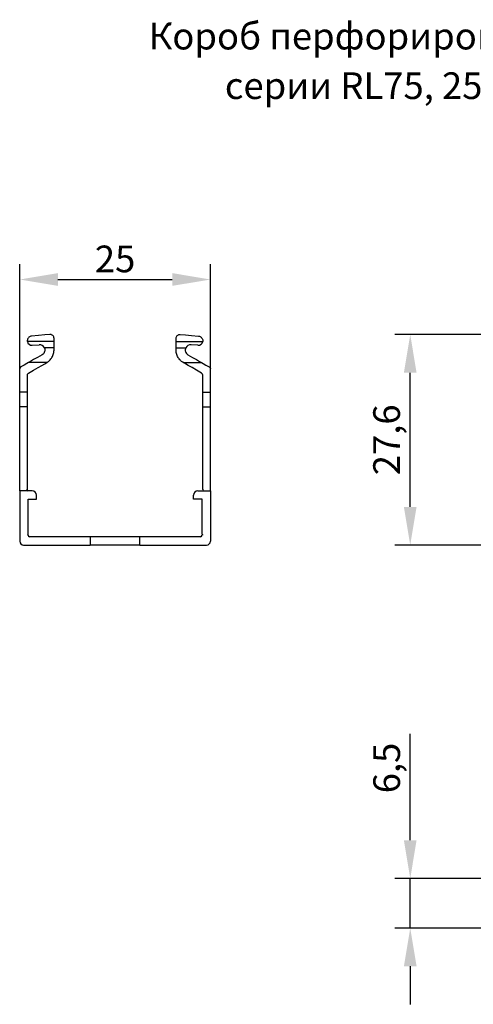
# Model space of a CAD drawing. Units: millimetres. Extents: x 41 to 602, y 104 to 234.
# Drawn here: x 41 to 100, y 104 to 234 of the extents above; entities that cross this region are included whole.
import ezdxf

# ---------------------------------------------------------------- set-up
doc = ezdxf.new("R2010")
doc.units = ezdxf.units.MM
doc.header["$PDSIZE"] = -1
doc.layers.add('Размеры', color=8, linetype='Continuous')
doc.styles.add('SLDTEXTSTYLE0', font='verdana.ttf')
doc.dimstyles.new('SLDDIMSTYLE1', dxfattribs={"dimtxt": 3.5, "dimasz": 5, "dimexe": 2, "dimexo": 0.0625, "dimgap": 0.875, "dimtad": 1, "dimdec": 1, "dimrnd": 1e-09, "dimzin": 9, "dimtxsty": 'SLDTEXTSTYLE0', "dimcen": 0.09, "dimadec": 1, "dimazin": 3, "dimtfac": 1, "dimtdec": 1, "dimtmove": 0, "dimatfit": 0, "dimfxl": 1, "dimfrac": 2, "dimtolj": 1, "dimtzin": 12, "dimarcsym": 0})

# ---------------------------------------------------------------- blocks, each defined once
blk = doc.blocks.new('*D9')
at = {"layer": 'Defpoints', "color": 0, "transparency": 16777216}
for p in [(65.64, 199.47), (65.64, 178.37), (40.64, 173.63)]:
    blk.add_point(p, dxfattribs=at)
at = {"layer": 'Размеры', "color": 0, "lineweight": -2, "transparency": 16777216}
for p, q in [((40.64, 173.69), (40.64, 201.47)), ((65.64, 178.43), (65.64, 201.47)), ((45.64, 199.47), (60.64, 199.47))]:
    blk.add_line(p, q, dxfattribs=at)
at = {"layer": 'Размеры', "color": 0, "transparency": 16777216}
for points in [[(45.64, 200.31), (45.64, 198.64), (40.64, 199.47)], [(60.64, 200.31), (60.64, 198.64), (65.64, 199.47)]]:
    blk.add_solid(points, dxfattribs=at)
at = {"layer": 'Размеры', "color": 0, "transparency": 16777216, "insert": (53.14, 202.17), "char_height": 3.5, "attachment_point": 5, "style": 'SLDTEXTSTYLE0'}
blk.add_mtext('\\A1;25', dxfattribs=at)
blk = doc.blocks.new('*D10')
at = {"layer": 'Defpoints', "color": 0, "transparency": 16777216}
for p in [(91.83, 192.26), (108.07, 192.26), (104.66, 164.66)]:
    blk.add_point(p, dxfattribs=at)
at = {"layer": 'Размеры', "color": 0, "lineweight": -2, "transparency": 16777216}
for p, q in [((108.01, 192.26), (89.83, 192.26)), ((91.83, 169.66), (91.83, 187.26)), ((104.59, 164.66), (89.83, 164.66))]:
    blk.add_line(p, q, dxfattribs=at)
at = {"layer": 'Размеры', "color": 0, "transparency": 16777216}
for points in [[(91, 187.26), (92.66, 187.26), (91.83, 192.26)], [(91, 169.66), (92.66, 169.66), (91.83, 164.66)]]:
    blk.add_solid(points, dxfattribs=at)
at = {"layer": 'Размеры', "color": 0, "transparency": 16777216, "insert": (88.73, 178.46), "char_height": 3.5, "attachment_point": 5, "rotation": 90, "style": 'SLDTEXTSTYLE0'}
blk.add_mtext('\\A1;27,6', dxfattribs=at)
blk = doc.blocks.new('*D12')
at = {"layer": 'Defpoints', "color": 0, "transparency": 16777216}
for p in [(91.83, 120.96), (101.51, 120.96), (101.51, 114.46)]:
    blk.add_point(p, dxfattribs=at)
at = {"layer": 'Размеры', "color": 0, "lineweight": -2, "transparency": 16777216}
for p, q in [((91.83, 125.96), (91.83, 139.92)), ((101.44, 120.96), (89.83, 120.96)), ((91.83, 114.46), (91.83, 120.96)), ((101.44, 114.46), (89.83, 114.46)), ((91.83, 109.46), (91.83, 104.46))]:
    blk.add_line(p, q, dxfattribs=at)
at = {"layer": 'Размеры', "color": 0, "transparency": 16777216}
for points in [[(91, 125.96), (92.66, 125.96), (91.83, 120.96)], [(91, 109.46), (92.66, 109.46), (91.83, 114.46)]]:
    blk.add_solid(points, dxfattribs=at)
at = {"layer": 'Размеры', "color": 0, "transparency": 16777216, "insert": (88.74, 135.44), "char_height": 3.5, "attachment_point": 5, "rotation": 90, "style": 'SLDTEXTSTYLE0'}
blk.add_mtext('\\A1;6,5', dxfattribs=at)

msp = doc.modelspace()

# ---------------------------------------------------------------- linework, layer by layer
at = {"color": 7, "linetype": 'Continuous', "lineweight": 30}
for p, q in [((45.14, 191.36), (41.64, 191.36)), ((45.14, 191.36), (45.14, 191.76)), ((45.14, 190.53), (45.14, 191.36)), ((61.14, 191.36), (61.14, 191.76)), ((61.14, 191.36), (64.63, 191.36)), ((61.14, 190.53), (61.14, 191.36)), ((42.29, 190.85), (43.18, 190.93)), ((45.14, 190.53), (43.87, 190.53)), ((45.14, 190.23), (45.14, 190.53)), ((61.14, 190.23), (61.14, 190.53)), ((61.14, 190.53), (62.4, 190.53)), ((63.98, 190.85), (63.1, 190.93)), ((44.2, 188.59), (41.8, 188.59)), ((62.07, 188.59), (64.47, 188.59)), ((40.64, 184.72), (40.64, 187.75)), ((65.64, 184.72), (65.64, 187.75)), ((41.64, 184.72), (41.64, 186.94)), ((64.64, 184.72), (64.64, 186.94)), ((41.64, 184.72), (40.64, 184.72)), ((40.64, 182.78), (40.64, 184.72)), ((41.64, 182.78), (41.64, 184.72)), ((64.64, 184.72), (65.64, 184.72)), ((64.64, 182.78), (64.64, 184.72)), ((65.64, 182.78), (65.64, 184.72)), ((41.64, 182.78), (40.64, 182.78)), ((40.64, 171.76), (40.64, 182.78)), ((41.64, 171.96), (41.64, 182.78)), ((64.64, 182.78), (65.64, 182.78)), ((64.64, 171.96), (64.64, 182.78)), ((65.64, 171.76), (65.64, 182.78)), ((42.29, 171.76), (40.64, 171.76)), ((40.64, 171.76), (40.64, 165.16)), ((41.64, 171.96), (41.54, 171.86)), ((41.54, 171.86), (41.64, 171.76)), ((63.99, 171.76), (65.64, 171.76)), ((64.64, 171.96), (64.74, 171.86)), ((64.74, 171.86), (64.64, 171.76)), ((65.64, 171.76), (65.64, 165.16)), ((41.74, 170.66), (42.84, 170.66)), ((41.74, 166.07), (41.74, 170.66)), ((42.84, 170.66), (42.84, 171.21)), ((63.44, 170.66), (63.44, 171.21)), ((64.54, 170.66), (63.44, 170.66)), ((64.54, 166.07), (64.54, 170.66)), ((41.74, 166.07), (41.64, 166.01)), ((41.64, 166.01), (41.74, 165.96)), ((49.89, 165.76), (41.94, 165.76)), ((49.89, 165.76), (49.89, 164.66)), ((56.39, 165.76), (49.89, 165.76)), ((64.34, 165.76), (56.39, 165.76)), ((56.39, 164.66), (56.39, 165.76)), ((64.54, 166.07), (64.64, 166.01)), ((64.64, 166.01), (64.54, 165.96)), ((41.14, 164.66), (49.89, 164.66)), ((56.39, 164.66), (49.89, 164.66)), ((56.39, 164.66), (65.14, 164.66))]:
    msp.add_line(p, q, dxfattribs=at)
at = {"color": 7, "linetype": 'Continuous', "lineweight": 30, "flags": 128}
for points in [[(44.59, 192.26), (43.92, 192.2), (43.12, 192.13), (42.18, 192.05)], [(61.68, 192.26), (62.35, 192.2), (63.16, 192.13), (64.09, 192.05)], [(41.8, 188.59), (41.57, 188.46), (41.23, 188.26), (40.79, 188.01)], [(41.79, 187.2), (42.45, 187.58), (43.04, 187.92), (43.54, 188.21), (43.93, 188.44), (44.19, 188.58)], [(43.59, 189.62), (42.97, 189.27), (42.46, 188.97), (42.06, 188.74), (41.8, 188.59)], [(64.49, 187.2), (63.83, 187.58), (63.23, 187.92), (62.73, 188.21), (62.35, 188.44), (62.09, 188.58)], [(62.69, 189.62), (63.3, 189.27), (63.82, 188.97), (64.22, 188.74), (64.47, 188.59)], [(64.47, 188.59), (64.7, 188.46), (65.04, 188.26), (65.49, 188.01)]]:
    msp.add_lwpolyline(points, dxfattribs=at)
at = {"color": 7, "linetype": 'Continuous', "lineweight": 30}
for centre, radius, start, end in [((42.24, 191.45), 0.6, 188.7765, 275), ((64.04, 191.45), 0.6, 265, 351.2235), ((43.24, 190.23), 0.7, 25.3316, 95), ((63.04, 190.23), 0.7, 85, 154.6684), ((42.29, 171.21), 0.55, 0, 90), ((63.99, 171.21), 0.55, 90, 180), ((41.94, 165.96), 0.2, 180, 270), ((64.34, 165.96), 0.2, 270, 0), ((41.14, 165.16), 0.5, 180, 270), ((65.14, 165.16), 0.5, 270, 0)]:
    msp.add_arc(centre, radius, start, end, dxfattribs=at)
for points, knots in [([(42.18, 192.05), (42.15, 192.04), (42.06, 192.03), (41.92, 191.96), (41.77, 191.84), (41.66, 191.67), (41.63, 191.49), (41.64, 191.39), (41.64, 191.36)], [0, 0, 0, 0, 0.096831, 0.282604, 0.47257, 0.702868, 0.910097, 1, 1, 1, 1]), ([(45.14, 191.76), (45.14, 191.83), (45.12, 191.9), (45.07, 192.02), (45.03, 192.08), (44.94, 192.16), (44.88, 192.2), (44.79, 192.24), (44.75, 192.25), (44.68, 192.26), (44.63, 192.26), (44.59, 192.26)], [0, 0, 0, 0, 0.25, 0.25, 0.5, 0.5, 0.75, 0.75, 0.875, 0.875, 1, 1, 1, 1]), ([(61.14, 191.76), (61.14, 191.83), (61.15, 191.9), (61.21, 192.02), (61.25, 192.08), (61.34, 192.16), (61.39, 192.2), (61.49, 192.24), (61.52, 192.25), (61.6, 192.26), (61.64, 192.26), (61.68, 192.26)], [0, 0, 0, 0, 0.25, 0.25, 0.5, 0.5, 0.75, 0.75, 0.875, 0.875, 1, 1, 1, 1]), ([(64.09, 192.05), (64.12, 192.04), (64.22, 192.03), (64.36, 191.96), (64.5, 191.84), (64.61, 191.67), (64.64, 191.49), (64.63, 191.39), (64.63, 191.36)], [0, 0, 0, 0, 0.096831, 0.282604, 0.47257, 0.702868, 0.910097, 1, 1, 1, 1]), ([(43.87, 190.53), (43.91, 190.45), (43.93, 190.36), (43.94, 190.18), (43.93, 190.1), (43.85, 189.85), (43.74, 189.71), (43.59, 189.62)], [0, 0, 0, 0, 0.25, 0.25, 0.5, 0.5, 1, 1, 1, 1]), ([(44.2, 188.59), (44.28, 188.64), (44.39, 188.71), (44.6, 188.9), (44.71, 189.02), (44.85, 189.22), (44.89, 189.3), (44.98, 189.46), (45.01, 189.54), (45.07, 189.73), (45.1, 189.82), (45.13, 190.02), (45.14, 190.13), (45.14, 190.23)], [0, 0, 0, 0, 0.25, 0.25, 0.5, 0.5, 0.625, 0.625, 0.75, 0.75, 0.875, 0.875, 1, 1, 1, 1]), ([(62.07, 188.59), (61.99, 188.64), (61.88, 188.71), (61.67, 188.9), (61.57, 189.02), (61.42, 189.22), (61.38, 189.3), (61.3, 189.46), (61.26, 189.54), (61.2, 189.73), (61.18, 189.82), (61.15, 190.02), (61.14, 190.13), (61.14, 190.23)], [0, 0, 0, 0, 0.25, 0.25, 0.5, 0.5, 0.625, 0.625, 0.75, 0.75, 0.875, 0.875, 1, 1, 1, 1]), ([(62.4, 190.53), (62.37, 190.45), (62.34, 190.36), (62.33, 190.18), (62.34, 190.1), (62.42, 189.85), (62.54, 189.71), (62.69, 189.62)], [0, 0, 0, 0, 0.25, 0.25, 0.5, 0.5, 1, 1, 1, 1]), ([(40.79, 188.01), (40.74, 187.98), (40.7, 187.94), (40.65, 187.85), (40.64, 187.8), (40.64, 187.75)], [0, 0, 0, 0, 0.5, 0.5, 1, 1, 1, 1]), ([(41.64, 186.94), (41.64, 186.97), (41.65, 187.04), (41.7, 187.13), (41.75, 187.18), (41.79, 187.2), (41.79, 187.2)], [0, 0, 0, 0, 0.325197, 0.650225, 0.978826, 1, 1, 1, 1]), ([(64.64, 186.94), (64.63, 186.97), (64.63, 187.04), (64.57, 187.13), (64.52, 187.18), (64.49, 187.2), (64.49, 187.2)], [0, 0, 0, 0, 0.325197, 0.650225, 0.978826, 1, 1, 1, 1]), ([(65.49, 188.01), (65.54, 187.98), (65.57, 187.94), (65.62, 187.85), (65.64, 187.8), (65.64, 187.75)], [0, 0, 0, 0, 0.5, 0.5, 1, 1, 1, 1])]:
    msp.add_open_spline(points, degree=3, knots=knots, dxfattribs=at)
for points in [[(44.19, 188.58), (44.19, 188.59), (44.19, 188.59), (44.2, 188.59), (44.2, 188.59)], [(62.09, 188.58), (62.08, 188.59), (62.08, 188.59), (62.08, 188.59), (62.07, 188.59)]]:
    msp.add_open_spline(points, degree=3, dxfattribs=at)

# ---------------------------------------------------------------- texts
at = {"color": 0, "linetype": 'Continuous', "lineweight": 0, "char_height": 3.5, "attachment_point": 2, "style": 'SLDTEXTSTYLE0'}
for s, insert in [('Короб перфорированный', (88.06, 233.13)), ('серии RL75, 25х30', (88.25, 226.63))]:
    msp.add_mtext(s, dxfattribs=dict(at, insert=insert))

# ---------------------------------------------------------------- dimensions: what is measured, and where the dimension line sits
at = {"layer": 'Размеры'}
dim = msp.add_linear_dim(base=(65.64, 199.47), p1=(40.64, 173.63), p2=(65.64, 178.37), dimstyle='SLDDIMSTYLE1', dxfattribs=at)
dim.commit()
dim.dimension.update_dxf_attribs({"geometry": '*D9', "text_midpoint": (53.14, 202.17)})
for base, p1, p2, picture, middle in [((91.83, 192.26), (104.66, 164.66), (108.07, 192.26), '*D10', (88.73, 178.46)), ((91.83, 120.96), (101.51, 114.46), (101.51, 120.96), '*D12', (88.74, 135.44))]:
    dim = msp.add_linear_dim(base=base, p1=p1, p2=p2, angle=90, dimstyle='SLDDIMSTYLE1', dxfattribs=at)
    dim.commit()
    dim.dimension.update_dxf_attribs({"geometry": picture, "text_midpoint": middle})

doc.saveas('drawing.dxf')
